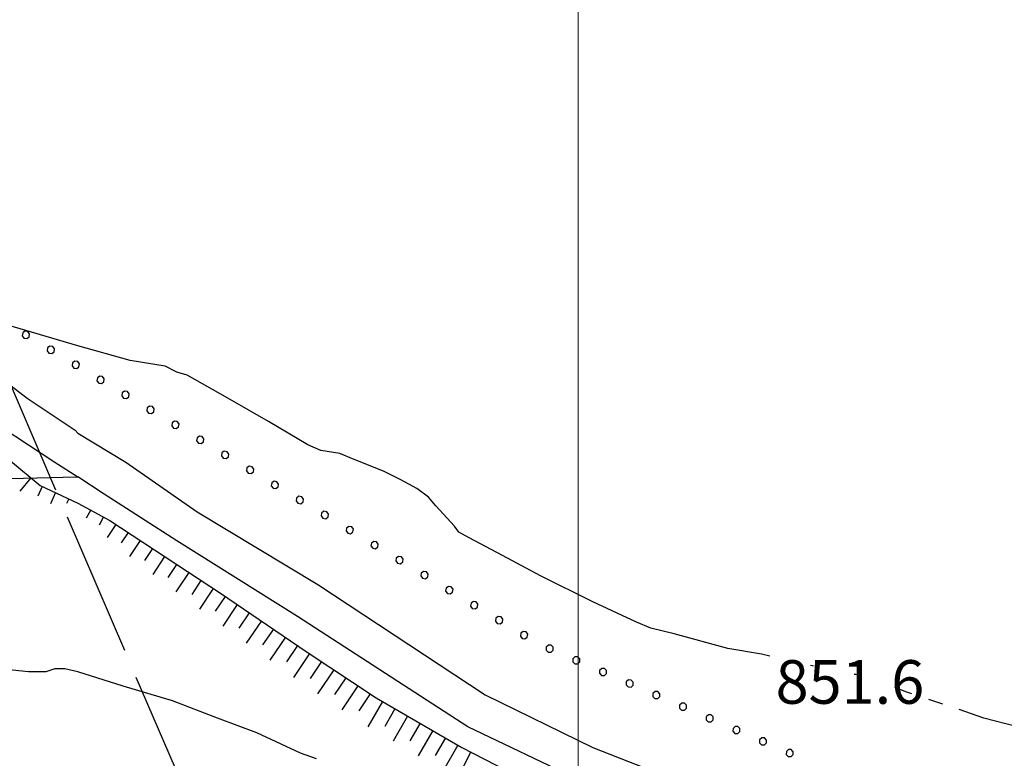
# Model space of a CAD drawing. Extents: x 2586620 to 2591444, y 4507948 to 4511406.
# Drawn here: x 2587404 to 2587573, y 4509231 to 4509358 of the extents above; entities that cross this region are included whole.
import ezdxf

# ---------------------------------------------------------------- set-up
doc = ezdxf.new("R2010")
doc.units = 0
doc.header["$LTSCALE"] = 5
doc.header["$MEASUREMENT"] = 0
for name, pattern in [('403', [6, 5, -1]), ('901', [0]), ('LSCA1', [1, -0.5, -0.5])]:
    doc.linetypes.add(name, pattern=pattern)
for name, color, linetype in [('10100000', 1, 'Continuous'), ('40300000', 1, '403'), ('60100000', 1, 'LSCA1'), ('80100000', 2, 'Continuous'), ('80200000', 1, 'Continuous'), ('90100000', 8, '901'), ('A0140000', 2, 'Continuous'), ('PARAMETR', 1, 'Continuous')]:
    doc.layers.add(name, color=color, linetype=linetype)
doc.styles.get("Standard").update_dxf_attribs({"font": 'romans.shx'})

# ---------------------------------------------------------------- blocks, each defined once
blk = doc.blocks.new('PALL0013')
at = {"linetype": 'Continuous'}
for p, q in [((-0.092, 0.1), (-0.13, 0.008)), ((-0.13, 0.008), (-0.092, -0.084)), ((0, 0.138), (-0.092, 0.1)), ((0.092, 0.1), (0, 0.138)), ((0.13, 0.008), (0.092, 0.1)), ((0.092, -0.084), (0.13, 0.008)), ((-0.092, -0.084), (0, -0.122)), ((0, -0.122), (0.092, -0.084))]:
    blk.add_line(p, q, dxfattribs=at)
blk = doc.blocks.new('BA1LUNG')
at = {"linetype": 'Continuous'}
blk.add_line((0, 0), (1, 0), dxfattribs=at)
blk = doc.blocks.new('BA1CORT')
at = {"linetype": 'Continuous'}
blk.add_line((0, 0), (0.7, 0), dxfattribs=at)

msp = doc.modelspace()

# ---------------------------------------------------------------- linework, layer by layer
at = {"layer": '10100000', "linetype": 'Continuous', "flags": 128}
for points in [[(2587323.5, 4509357), (2587330.5, 4509354), (2587338.75, 4509349), (2587345, 4509345), (2587351.75, 4509339.5), (2587359, 4509334), (2587367, 4509327), (2587374.75, 4509319.5), (2587388.25, 4509306.5), (2587398.75, 4509297.5), (2587405.25, 4509292.5), (2587413.5, 4509287), (2587414, 4509286.5)], [(2587320.75, 4509351.5), (2587327.5, 4509348), (2587335.25, 4509343.5), (2587341.25, 4509339.5), (2587348, 4509334.5), (2587355, 4509329), (2587362.75, 4509322), (2587370.25, 4509314.5), (2587384, 4509302), (2587396.25, 4509291.5), (2587401, 4509287.5), (2587410, 4509281.5), (2587414, 4509279)], [(2587414, 4509286.5), (2587422.25, 4509281.5), (2587434.5, 4509273), (2587455.25, 4509260.5), (2587484, 4509241.5), (2587502.5, 4509232.5), (2587519, 4509226), (2587532.75, 4509221), (2587562.17, 4509209.92)], [(2587557.75, 4509205), (2587530.5, 4509214.5), (2587516.75, 4509220), (2587500, 4509227), (2587481, 4509236), (2587451.75, 4509255), (2587431, 4509268), (2587418.5, 4509276), (2587414, 4509279)]]:
    msp.add_lwpolyline(points, dxfattribs=at)
at = {"layer": '40300000', "linetype": '403', "flags": 128}
msp.add_lwpolyline([(2587445.75, 4509194), (2587383.88, 4509337.91), (2587333.93, 4509453.03)], dxfattribs=at)
at = {"layer": '60100000', "linetype": 'LSCA1', "flags": 128}
for points in [[(2587323.25, 4509347), (2587335, 4509340.5), (2587343.5, 4509334), (2587351.75, 4509328), (2587365.75, 4509316), (2587373.25, 4509308.5), (2587384.5, 4509298), (2587397.25, 4509286), (2587407.5, 4509277.5), (2587414, 4509274.5)], [(2587414, 4509274.5), (2587419.5, 4509271.5), (2587438.5, 4509259), (2587453.25, 4509249), (2587465.25, 4509241), (2587480, 4509232.5), (2587497.5, 4509223.5), (2587516.75, 4509216), (2587541.5, 4509208), (2587560, 4509202), (2587571, 4509198), (2587579.5, 4509195.5), (2587584.25, 4509194), (2587591.75, 4509191), (2587599, 4509188), (2587608.5, 4509185.5), (2587615.5, 4509185.5), (2587623.25, 4509185.5), (2587628.75, 4509187)]]:
    msp.add_lwpolyline(points, dxfattribs=at)
at = {"layer": '80100000', "linetype": 'Continuous', "flags": 128}
msp.add_lwpolyline([(2587455, 4509230.5), (2587452.25, 4509231.5), (2587444.75, 4509235), (2587438, 4509237.5), (2587430.25, 4509240.5), (2587421.75, 4509243), (2587414, 4509245.5), (2587411.75, 4509246), (2587410, 4509246), (2587408.5, 4509245.5), (2587407, 4509245.5), (2587405.5, 4509245.5), (2587400.5, 4509246)], dxfattribs=at)
at = {"layer": '80200000', "linetype": 'Continuous', "flags": 128}
for points in [[(2587322.5, 4509313.5), (2587328, 4509313), (2587336.75, 4509311.5), (2587341.75, 4509309), (2587349, 4509304.5), (2587370.5, 4509290), (2587382.25, 4509283.5), (2587385.25, 4509280.5), (2587386.75, 4509280), (2587393.25, 4509278.5), (2587413.75, 4509279), (2587414, 4509279)], [(2587532.93, 4509248.17), (2587531.5, 4509248.5), (2587525.75, 4509249.5), (2587516.5, 4509252), (2587512.5, 4509253), (2587510, 4509254), (2587502.5, 4509257.5), (2587493.5, 4509262), (2587487, 4509265.5), (2587481.25, 4509268.5), (2587479.5, 4509269.5), (2587478.75, 4509270.5), (2587475.5, 4509274), (2587474.25, 4509275.5), (2587472.25, 4509277), (2587469.5, 4509278.5), (2587466.5, 4509280), (2587461.5, 4509282), (2587459, 4509283), (2587455.75, 4509283.5), (2587453.5, 4509284.5), (2587446.75, 4509288.5), (2587439.75, 4509292.5), (2587432.75, 4509296.5), (2587431, 4509297), (2587429, 4509298), (2587423, 4509299), (2587414, 4509301.5), (2587400.5, 4509305.5)], [(2587540.43, 4509246.47), (2587540.25, 4509246.5), (2587539.96, 4509246.57)], [(2587548.68, 4509244.79), (2587547.75, 4509245), (2587547.46, 4509245)], [(2587557.38, 4509241.71), (2587556.5, 4509242), (2587554.43, 4509242.8)], [(2587562.71, 4509239.93), (2587560.28, 4509240.74)], [(2587575.5, 4509236), (2587569.75, 4509237.5), (2587565.48, 4509238.99)]]:
    msp.add_lwpolyline(points, dxfattribs=at)
at = {"layer": 'PARAMETR', "linetype": 'Continuous', "lineweight": 0, "flags": 128}
msp.add_lwpolyline([(2587500, 4508429.55), (2587500, 4511205.59)], dxfattribs=at)

# ---------------------------------------------------------------- block references
at = {"layer": '60100000', "linetype": 'Continuous'}
for name, p, xscale, yscale, zscale, rotation in [('BA1LUNG', (2587405.89, 4509278.83), 2.959256932646105, 2.959256932646105, 2.959256932646105, 230.3321588638862), ('BA1CORT', (2587407.87, 4509277.33), 2.603625381310628, 2.603625381310628, 2.603625381310628, 245.2248594061182), ('BA1LUNG', (2587410.14, 4509276.28), 2.108175949169513, 2.108175949169513, 2.108175949169513, 245.2248594400072), ('BA1CORT', (2587412.41, 4509275.23), 1.285377385763652, 1.285377385763652, 1.285377385763652, 245.2248594819084), ('BA1LUNG', (2587416.19, 4509273.3), 1.593105971317424, 1.593105971317424, 1.593105971317424, 241.3895403540836), ('BA1CORT', (2587418.39, 4509272.11), 2.278533749340404, 2.278533749340404, 2.278533749340404, 241.3895403246896), ('BA1LUNG', (2587420.53, 4509270.82), 2.721466282611572, 2.721466282611572, 2.721466282611572, 236.6592926556783), ('BA1CORT', (2587422.62, 4509269.45), 3.049340826938018, 3.049340826938018, 3.049340826938018, 236.6592926458287), ('BA1LUNG', (2587424.71, 4509268.07), 3.309772535513118, 3.309772535513118, 3.309772535513118, 236.6592926393453), ('BA1CORT', (2587426.8, 4509266.7), 3.525828705793303, 3.525828705793303, 3.525828705793303, 236.659292653523), ('BA1LUNG', (2587428.89, 4509265.33), 3.710452875667317, 3.710452875667317, 3.710452875667317, 236.6592926424572), ('BA1CORT', (2587430.97, 4509263.95), 3.871639711395653, 3.871639711395653, 3.871639711395653, 236.6592926444329), ('BA1LUNG', (2587433.06, 4509262.58), 4.014675024430539, 4.014675024430539, 4.014675024430539, 236.6592926447567), ('BA1CORT', (2587435.15, 4509261.2), 4.143236320310372, 4.143236320310372, 4.143236320310372, 236.6592926591858), ('BA1LUNG', (2587437.24, 4509259.83), 4.259985581372278, 4.259985581372278, 4.259985581372278, 236.6592926314925), ('BA1CORT', (2587439.32, 4509258.44), 4.36691188713321, 4.36691188713321, 4.36691188713321, 235.8640599028024), ('BA1LUNG', (2587441.39, 4509257.04), 4.465540668472552, 4.465540668472552, 4.465540668472552, 235.8640599199922), ('BA1CORT', (2587443.46, 4509255.64), 4.557067489060327, 4.557067489060327, 4.557067489060327, 235.8640599105887), ('BA1LUNG', (2587445.53, 4509254.23), 4.642446787076666, 4.642446787076666, 4.642446787076666, 235.8640599297471), ('BA1CORT', (2587447.6, 4509252.83), 4.722452656310981, 4.722452656310981, 4.722452656310981, 235.8640599323915), ('BA1LUNG', (2587449.67, 4509251.43), 4.797721600282905, 4.797721600282905, 4.797721600282905, 235.8640599298893), ('BA1CORT', (2587451.74, 4509250.03), 4.86878332027355, 4.86878332027355, 4.86878332027355, 235.8640599324661), ('BA1LUNG', (2587453.81, 4509248.63), 4.936083357230602, 4.936083357230602, 4.936083357230602, 236.3099324815158), ('BA1CORT', (2587455.89, 4509247.24), 5.000000001236971, 5.000000001236971, 5.000000001236971, 236.30993248142), ('BA1LUNG', (2587457.97, 4509245.85), 5.000000001236971, 5.000000001236971, 5.000000001236971, 236.30993248142), ('BA1CORT', (2587460.05, 4509244.47), 5.000000001236971, 5.000000001236971, 5.000000001236971, 236.30993248142), ('BA1LUNG', (2587462.13, 4509243.08), 5.000000001236971, 5.000000001236971, 5.000000001236971, 236.30993248142), ('BA1CORT', (2587464.21, 4509241.69), 5.000000001236971, 5.000000001236971, 5.000000001236971, 236.30993248142), ('BA1LUNG', (2587466.33, 4509240.38), 4.999999999904893, 4.999999999904893, 4.999999999904893, 240.046391839251), ('BA1CORT', (2587468.5, 4509239.13), 4.999999999904893, 4.999999999904893, 4.999999999904893, 240.046391839251), ('BA1LUNG', (2587470.66, 4509237.88), 4.999999999904893, 4.999999999904893, 4.999999999904893, 240.046391839251), ('BA1CORT', (2587472.83, 4509236.63), 4.999999999904893, 4.999999999904893, 4.999999999904893, 240.046391839251), ('BA1LUNG', (2587475, 4509235.38), 4.999999999904893, 4.999999999904893, 4.999999999904893, 240.046391839251), ('BA1CORT', (2587477.16, 4509234.13), 4.999999999904893, 4.999999999904893, 4.999999999904893, 240.046391839251), ('BA1LUNG', (2587479.33, 4509232.89), 4.999999999904893, 4.999999999904893, 4.999999999904893, 240.046391839251), ('BA1CORT', (2587481.53, 4509231.71), 5.000000000803746, 5.000000000803746, 5.000000000803746, 242.7838884338798)]:
    msp.add_blockref(name, p, dxfattribs=dict(at, xscale=xscale, yscale=yscale, zscale=zscale, rotation=rotation))
at = {"layer": '90100000', "linetype": 'Continuous'}
for p, xscale, yscale, zscale, rotation in [((2587405.02, 4509303.44), 4.999999999154576, 4.999999999154576, 4.999999999154576, 238.9141087509857), ((2587409.3, 4509300.86), 4.999999999154576, 4.999999999154576, 4.999999999154576, 238.9141087509857), ((2587413.59, 4509298.28), 4.999999999154576, 4.999999999154576, 4.999999999154576, 238.9141087509857), ((2587417.87, 4509295.7), 4.999999999154576, 4.999999999154576, 4.999999999154576, 238.9141087509857), ((2587422.15, 4509293.12), 4.999999999154576, 4.999999999154576, 4.999999999154576, 238.9141087509857), ((2587426.43, 4509290.53), 4.999999999154576, 4.999999999154576, 4.999999999154576, 238.9141087509857), ((2587430.71, 4509287.95), 4.999999999154576, 4.999999999154576, 4.999999999154576, 238.9141087509857), ((2587435, 4509285.37), 4.999999999154576, 4.999999999154576, 4.999999999154576, 238.9141087509857), ((2587439.28, 4509282.79), 4.999999999154576, 4.999999999154576, 4.999999999154576, 238.9141087509857), ((2587443.56, 4509280.21), 4.999999999154576, 4.999999999154576, 4.999999999154576, 238.9141087509857), ((2587447.84, 4509277.63), 4.999999999154576, 4.999999999154576, 4.999999999154576, 238.9141087509857), ((2587452.12, 4509275.04), 4.999999999154576, 4.999999999154576, 4.999999999154576, 238.9141087509857), ((2587456.41, 4509272.46), 4.999999999154576, 4.999999999154576, 4.999999999154576, 238.9141087509857), ((2587460.69, 4509269.88), 4.999999999154576, 4.999999999154576, 4.999999999154576, 238.9141087509857), ((2587464.97, 4509267.3), 4.999999999154576, 4.999999999154576, 4.999999999154576, 238.9141087509857), ((2587469.25, 4509264.72), 4.999999999154576, 4.999999999154576, 4.999999999154576, 238.9141087509857), ((2587473.53, 4509262.14), 4.999999999154576, 4.999999999154576, 4.999999999154576, 238.9141087509857), ((2587477.81, 4509259.55), 4.999999999154576, 4.999999999154576, 4.999999999154576, 238.9141087509857), ((2587482.1, 4509256.97), 4.999999999154576, 4.999999999154576, 4.999999999154576, 238.9141087509857), ((2587486.38, 4509254.39), 4.999999999154576, 4.999999999154576, 4.999999999154576, 238.9141087509857), ((2587490.66, 4509251.81), 4.999999999154576, 4.999999999154576, 4.999999999154576, 238.9141087509857), ((2587495.07, 4509249.47), 4.999999998863235, 4.999999998863235, 4.999999998863235, 246.5137676895426), ((2587499.65, 4509247.47), 4.999999998863235, 4.999999998863235, 4.999999998863235, 246.5137676895426), ((2587504.24, 4509245.48), 4.999999998863235, 4.999999998863235, 4.999999998863235, 246.5137676895426), ((2587508.82, 4509243.49), 4.999999998863235, 4.999999998863235, 4.999999998863235, 246.5137676895426), ((2587513.41, 4509241.5), 4.999999998863235, 4.999999998863235, 4.999999998863235, 246.5137676895426), ((2587517.99, 4509239.5), 4.999999998863235, 4.999999998863235, 4.999999998863235, 246.5137676895426), ((2587522.58, 4509237.51), 4.999999998863235, 4.999999998863235, 4.999999998863235, 246.5137676895426), ((2587527.17, 4509235.52), 4.999999998863235, 4.999999998863235, 4.999999998863235, 246.5137676895426), ((2587531.75, 4509233.53), 4.999999998863235, 4.999999998863235, 4.999999998863235, 246.5137676895426), ((2587536.34, 4509231.53), 4.999999998863235, 4.999999998863235, 4.999999998863235, 246.5137676895426)]:
    msp.add_blockref('PALL0013', p, dxfattribs=dict(at, xscale=xscale, yscale=yscale, zscale=zscale, rotation=rotation))

# ---------------------------------------------------------------- texts
at = {"layer": 'A0140000', "linetype": 'Continuous'}
msp.add_text('851.6', height=7.5, dxfattribs=at).set_placement((2587533.93, 4509239.99))

doc.saveas('drawing.dxf')
